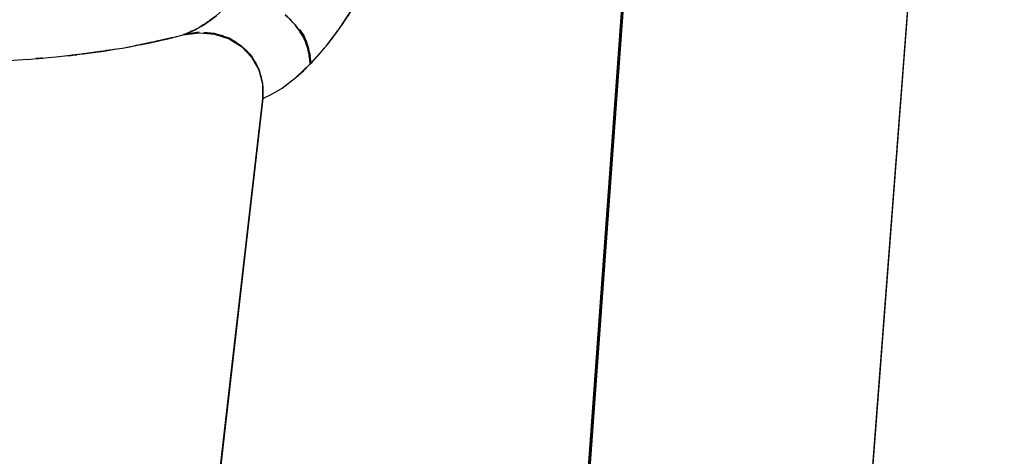
# Model space of a CAD drawing. Units: inches. Extents: x -12 to 106, y -33 to 84.
# Drawn here: x 50 to 62, y -7 to -2 of the extents above; entities that cross this region are included whole.
import ezdxf

# ---------------------------------------------------------------- set-up
doc = ezdxf.new("R2010")
doc.units = ezdxf.units.IN
doc.header["$MEASUREMENT"] = 0

# ---------------------------------------------------------------- blocks, each defined once
blk = doc.blocks.new('block 1672')
at = {"color": 7, "lineweight": 25, "true_color": 0xffffff}
blk.add_open_spline([(53.505, -1.936), (53.611, -1.785), (53.47, -1.988), (53.575, -1.835), (53.681, -1.676), (53.541, -1.889), (53.645, -1.729)], degree=3, knots=[0, 0, 0, 0, 1, 1, 1, 2, 2, 2, 2], dxfattribs=at)
blk = doc.blocks.new('block 1673')
at = {"color": 7, "lineweight": 25, "true_color": 0xffffff}
blk.add_open_spline([(53.342, -2.151), (53.472, -1.987), (53.299, -2.207), (53.428, -2.041), (53.543, -1.885), (53.39, -2.094), (53.505, -1.936)], degree=3, knots=[0, 0, 0, 0, 1, 1, 1, 2, 2, 2, 2], dxfattribs=at)
blk = doc.blocks.new('block 1674')
at = {"color": 7, "lineweight": 25, "true_color": 0xffffff}
blk.add_open_spline([(53.249, -2.26), (53.313, -2.187), (53.228, -2.285), (53.292, -2.211), (53.367, -2.121), (53.267, -2.242), (53.342, -2.151)], degree=3, knots=[0, 0, 0, 0, 1, 1, 1, 2, 2, 2, 2], dxfattribs=at)
blk = doc.blocks.new('block 1675')
at = {"color": 7, "lineweight": 25, "true_color": 0xffffff}
blk.add_open_spline([(53.151, -2.367), (53.229, -2.285), (53.126, -2.395), (53.203, -2.312), (53.273, -2.235), (53.18, -2.338), (53.249, -2.26)], degree=3, knots=[0, 0, 0, 0, 1, 1, 1, 2, 2, 2, 2], dxfattribs=at)
blk = doc.blocks.new('block 1676')
at = {"color": 7, "lineweight": 25, "true_color": 0xffffff}
blk.add_open_spline([(53.066, -2.042), (53.155, -2.251), (53.043, -1.972), (53.122, -2.182), (53.173, -2.458), (53.115, -2.089), (53.151, -2.367)], degree=3, knots=[0, 0, 0, 0, 1, 1, 1, 2, 2, 2, 2], dxfattribs=at)
blk = doc.blocks.new('block 1677')
at = {"color": 7, "lineweight": 25, "true_color": 0xffffff}
blk.add_open_spline([(52.845, -1.771), (53.032, -1.949), (52.789, -1.707), (52.967, -1.892), (53.12, -2.114), (52.923, -1.813), (53.066, -2.042)], degree=3, knots=[0, 0, 0, 0, 1, 1, 1, 2, 2, 2, 2], dxfattribs=at)
blk = doc.blocks.new('block 2058')
at = {"color": 7, "lineweight": 25, "true_color": 0xffffff}
blk.add_lwpolyline([(51.797, -1.981), (51.607, -2.008)], dxfattribs=at)
blk = doc.blocks.new('block 2059')
at = {"color": 7, "lineweight": 25, "true_color": 0xffffff}
blk.add_lwpolyline([(51.986, -1.997), (51.855, -1.986)], dxfattribs=at)
blk = doc.blocks.new('block 2060')
at = {"color": 7, "lineweight": 25, "true_color": 0xffffff}
blk.add_lwpolyline([(52.162, -2.055), (51.986, -1.997)], dxfattribs=at)
blk = doc.blocks.new('block 2061')
at = {"color": 7, "lineweight": 25, "true_color": 0xffffff}
blk.add_lwpolyline([(52.314, -2.15), (52.162, -2.055)], dxfattribs=at)
blk = doc.blocks.new('block 2062')
at = {"color": 7, "lineweight": 25, "true_color": 0xffffff}
blk.add_lwpolyline([(52.436, -2.276), (52.314, -2.15)], dxfattribs=at)
blk = doc.blocks.new('block 2063')
at = {"color": 7, "lineweight": 25, "true_color": 0xffffff}
blk.add_lwpolyline([(52.525, -2.433), (52.436, -2.276)], dxfattribs=at)
blk = doc.blocks.new('block 2064')
at = {"color": 7, "lineweight": 25, "true_color": 0xffffff}
blk.add_lwpolyline([(52.571, -2.605), (52.525, -2.433)], dxfattribs=at)
blk = doc.blocks.new('block 2065')
at = {"color": 7, "lineweight": 25, "true_color": 0xffffff}
blk.add_lwpolyline([(52.573, -2.782), (52.571, -2.605)], dxfattribs=at)
blk = doc.blocks.new('block 2066')
at = {"color": 7, "lineweight": 25, "true_color": 0xffffff}
blk.add_open_spline([(53.07, -2.021), (53.159, -2.231), (53.047, -1.95), (53.126, -2.162), (53.178, -2.436), (53.119, -2.069), (53.156, -2.345)], degree=3, knots=[0, 0, 0, 0, 1, 1, 1, 2, 2, 2, 2], dxfattribs=at)
blk = doc.blocks.new('block 2067')
at = {"color": 7, "lineweight": 25, "true_color": 0xffffff}
blk.add_lwpolyline([(53.021, -1.947), (53.07, -2.021)], dxfattribs=at)
blk = doc.blocks.new('block 2146')
at = {"color": 7, "lineweight": 25, "true_color": 0xffffff}
blk.add_lwpolyline([(56.251, -11.491), (57.752, 9.261)], dxfattribs=at)
blk = doc.blocks.new('block 2555')
at = {"color": 7, "lineweight": 25, "true_color": 0xffffff}
blk.add_lwpolyline([(52.571, -2.788), (52.673, -2.741)], dxfattribs=at)
blk = doc.blocks.new('block 2556')
at = {"color": 7, "lineweight": 25, "true_color": 0xffffff}
blk.add_lwpolyline([(51.674, -10.629), (52.176, -6.238), (52.571, -2.788)], dxfattribs=at)
blk = doc.blocks.new('block 2560')
at = {"color": 7, "lineweight": 25, "true_color": 0xffffff}
blk.add_lwpolyline([(57.737, 9.275), (56.22, -11.641)], dxfattribs=at)
blk = doc.blocks.new('block 2575')
at = {"color": 7, "lineweight": 25, "true_color": 0xffffff}
blk.add_lwpolyline([(53.505, -1.936), (53.767, -1.533)], dxfattribs=at)
blk = doc.blocks.new('block 2576')
at = {"color": 7, "lineweight": 25, "true_color": 0xffffff}
blk.add_lwpolyline([(53.342, -2.151), (53.505, -1.936)], dxfattribs=at)
blk = doc.blocks.new('block 2577')
at = {"color": 7, "lineweight": 25, "true_color": 0xffffff}
blk.add_lwpolyline([(53.151, -2.367), (53.342, -2.151)], dxfattribs=at)
blk = doc.blocks.new('block 2578')
at = {"color": 7, "lineweight": 25, "true_color": 0xffffff}
blk.add_lwpolyline([(52.976, -2.531), (53.151, -2.367)], dxfattribs=at)
blk = doc.blocks.new('block 2579')
at = {"color": 7, "lineweight": 25, "true_color": 0xffffff}
blk.add_lwpolyline([(52.887, -2.602), (52.976, -2.531)], dxfattribs=at)
blk = doc.blocks.new('block 2580')
at = {"color": 7, "lineweight": 25, "true_color": 0xffffff}
blk.add_lwpolyline([(52.807, -2.661), (52.887, -2.602)], dxfattribs=at)
blk = doc.blocks.new('block 2581')
at = {"color": 7, "lineweight": 25, "true_color": 0xffffff}
blk.add_lwpolyline([(52.673, -2.741), (52.807, -2.661)], dxfattribs=at)
blk = doc.blocks.new('block 2846')
at = {"color": 7, "lineweight": 25, "true_color": 0xffffff}
blk.add_lwpolyline([(52.571, -2.788), (51.674, -10.629)], dxfattribs=at)
blk = doc.blocks.new('block 2847')
at = {"color": 7, "lineweight": 25, "true_color": 0xffffff}
blk.add_open_spline([(52.524, -2.439), (52.599, -2.694), (52.508, -2.352), (52.57, -2.61), (52.579, -2.877), (52.576, -2.519), (52.571, -2.788)], degree=3, knots=[0, 0, 0, 0, 1, 1, 1, 2, 2, 2, 2], dxfattribs=at)
blk = doc.blocks.new('block 2848')
at = {"color": 7, "lineweight": 25, "true_color": 0xffffff}
blk.add_lwpolyline([(52.435, -2.283), (52.524, -2.439)], dxfattribs=at)
blk = doc.blocks.new('block 2849')
at = {"color": 7, "lineweight": 25, "true_color": 0xffffff}
blk.add_lwpolyline([(52.312, -2.156), (52.435, -2.283)], dxfattribs=at)
blk = doc.blocks.new('block 2850')
at = {"color": 7, "lineweight": 25, "true_color": 0xffffff}
blk.add_lwpolyline([(52.161, -2.061), (52.312, -2.156)], dxfattribs=at)
blk = doc.blocks.new('block 2851')
at = {"color": 7, "lineweight": 25, "true_color": 0xffffff}
blk.add_lwpolyline([(51.984, -2.003), (52.161, -2.061)], dxfattribs=at)
blk = doc.blocks.new('block 2852')
at = {"color": 7, "lineweight": 25, "true_color": 0xffffff}
blk.add_lwpolyline([(51.796, -1.987), (51.984, -2.003)], dxfattribs=at)
blk = doc.blocks.new('block 2853')
at = {"color": 7, "lineweight": 25, "true_color": 0xffffff}
blk.add_lwpolyline([(51.605, -2.014), (51.796, -1.987)], dxfattribs=at)
blk = doc.blocks.new('block 2854')
at = {"color": 7, "lineweight": 25, "true_color": 0xffffff}
blk.add_open_spline([(50.057, -2.282), (51.268, -2.13), (49.655, -2.346), (50.864, -2.174), (51.978, -1.943), (50.495, -2.263), (51.605, -2.014)], degree=3, knots=[0, 0, 0, 0, 1, 1, 1, 2, 2, 2, 2], dxfattribs=at)
blk = doc.blocks.new('block 2925')
at = {"color": 7, "lineweight": 25, "true_color": 0xffffff}
blk.add_lwpolyline([(57.752, 9.261), (56.251, -11.491)], dxfattribs=at)
blk = doc.blocks.new('block 3641')
at = {"color": 7, "lineweight": 25, "true_color": 0xffffff}
blk.add_lwpolyline([(52.976, -2.531), (53.066, -2.451)], dxfattribs=at)
blk = doc.blocks.new('block 3642')
at = {"color": 7, "lineweight": 25, "true_color": 0xffffff}
blk.add_lwpolyline([(52.807, -2.661), (52.976, -2.531)], dxfattribs=at)
blk = doc.blocks.new('block 3643')
at = {"color": 7, "lineweight": 25, "true_color": 0xffffff}
blk.add_lwpolyline([(52.673, -2.741), (52.807, -2.661)], dxfattribs=at)
blk = doc.blocks.new('block 3644')
at = {"color": 7, "lineweight": 25, "true_color": 0xffffff}
blk.add_lwpolyline([(52.571, -2.788), (52.673, -2.741)], dxfattribs=at)
blk = doc.blocks.new('block 3645')
at = {"color": 7, "lineweight": 25, "true_color": 0xffffff}
blk.add_lwpolyline([(52.57, -2.611), (52.571, -2.788)], dxfattribs=at)
blk = doc.blocks.new('block 3646')
at = {"color": 7, "lineweight": 25, "true_color": 0xffffff}
blk.add_lwpolyline([(52.524, -2.439), (52.57, -2.611)], dxfattribs=at)
blk = doc.blocks.new('block 3647')
at = {"color": 7, "lineweight": 25, "true_color": 0xffffff}
blk.add_lwpolyline([(52.435, -2.283), (52.524, -2.439)], dxfattribs=at)
blk = doc.blocks.new('block 3648')
at = {"color": 7, "lineweight": 25, "true_color": 0xffffff}
blk.add_lwpolyline([(52.312, -2.156), (52.435, -2.283)], dxfattribs=at)
blk = doc.blocks.new('block 3649')
at = {"color": 7, "lineweight": 25, "true_color": 0xffffff}
blk.add_lwpolyline([(52.161, -2.061), (52.312, -2.156)], dxfattribs=at)
blk = doc.blocks.new('block 3650')
at = {"color": 7, "lineweight": 25, "true_color": 0xffffff}
blk.add_lwpolyline([(51.984, -2.003), (52.161, -2.061)], dxfattribs=at)
blk = doc.blocks.new('block 3651')
at = {"color": 7, "lineweight": 25, "true_color": 0xffffff}
blk.add_lwpolyline([(51.796, -1.987), (51.984, -2.003)], dxfattribs=at)
blk = doc.blocks.new('block 3652')
at = {"color": 7, "lineweight": 25, "true_color": 0xffffff}
blk.add_lwpolyline([(51.605, -2.014), (51.796, -1.987)], dxfattribs=at)
blk = doc.blocks.new('block 3653')
at = {"color": 7, "lineweight": 25, "true_color": 0xffffff}
blk.add_open_spline([(52.209, -1.601), (51.897, -1.881), (52.313, -1.515), (52.001, -1.784), (51.698, -2.004), (52.099, -1.727), (51.8, -1.923), (51.506, -2.067), (51.896, -1.884), (51.605, -2.014)], degree=3, knots=[0, 0, 0, 0, 1, 1, 1, 2, 2, 2, 3, 3, 3, 3], dxfattribs=at)
blk = doc.blocks.new('block 3655')
at = {"color": 7, "lineweight": 25, "true_color": 0xffffff}
blk.add_open_spline([(53.067, -2.042), (52.923, -1.812), (53.12, -2.114), (52.967, -1.891), (52.79, -1.707), (53.032, -1.948), (52.846, -1.77)], degree=3, knots=[0, 0, 0, 0, 1, 1, 1, 2, 2, 2, 2], dxfattribs=at)
blk = doc.blocks.new('block 3656')
at = {"color": 7, "lineweight": 25, "true_color": 0xffffff}
blk.add_open_spline([(53.151, -2.367), (53.113, -2.083), (53.175, -2.46), (53.121, -2.178), (53.043, -1.974), (53.153, -2.246), (53.067, -2.042)], degree=3, knots=[0, 0, 0, 0, 1, 1, 1, 2, 2, 2, 2], dxfattribs=at)
blk = doc.blocks.new('block 3657')
at = {"color": 7, "lineweight": 25, "true_color": 0xffffff}
blk.add_lwpolyline([(53.066, -2.451), (53.151, -2.367)], dxfattribs=at)
blk = doc.blocks.new('block 4208')
at = {"color": 7, "lineweight": 25, "true_color": 0xffffff}
blk.add_lwpolyline([(59.665, -11.602), (60.674, 1.539)], dxfattribs=at)
blk = doc.blocks.new('block 4327')
at = {"color": 7, "lineweight": 25, "true_color": 0xffffff}
blk.add_open_spline([(49.201, -2.336), (49.875, -2.307), (48.977, -2.349), (49.65, -2.315), (50.261, -2.267), (49.447, -2.333), (50.057, -2.282)], degree=3, knots=[0, 0, 0, 0, 1, 1, 1, 2, 2, 2, 2], dxfattribs=at)
blk = doc.blocks.new('block 4328')
at = {"color": 7, "lineweight": 25, "true_color": 0xffffff}
blk.add_open_spline([(50.057, -2.282), (50.694, -2.211), (49.845, -2.309), (50.481, -2.233), (51.049, -2.148), (50.293, -2.264), (50.86, -2.175)], degree=3, knots=[0, 0, 0, 0, 1, 1, 1, 2, 2, 2, 2], dxfattribs=at)
blk = doc.blocks.new('block 4329')
at = {"color": 7, "lineweight": 25, "true_color": 0xffffff}
blk.add_open_spline([(50.86, -2.175), (51.452, -2.063), (50.663, -2.216), (51.254, -2.098), (51.782, -1.975), (51.078, -2.142), (51.605, -2.014)], degree=3, knots=[0, 0, 0, 0, 1, 1, 1, 2, 2, 2, 2], dxfattribs=at)
blk = doc.blocks.new('block 4330')
at = {"color": 7, "lineweight": 25, "true_color": 0xffffff}
blk.add_open_spline([(51.605, -2.014), (51.678, -1.984), (51.581, -2.025), (51.654, -1.994), (51.729, -1.961), (51.629, -2.005), (51.704, -1.972)], degree=3, knots=[0, 0, 0, 0, 1, 1, 1, 2, 2, 2, 2], dxfattribs=at)
blk = doc.blocks.new('block 4331')
at = {"color": 7, "lineweight": 25, "true_color": 0xffffff}
blk.add_open_spline([(51.704, -1.972), (51.742, -1.954), (51.691, -1.978), (51.73, -1.96), (51.777, -1.936), (51.714, -1.968), (51.762, -1.944)], degree=3, knots=[0, 0, 0, 0, 1, 1, 1, 2, 2, 2, 2], dxfattribs=at)
blk = doc.blocks.new('block 4332')
at = {"color": 7, "lineweight": 25, "true_color": 0xffffff}
blk.add_open_spline([(51.762, -1.944), (51.785, -1.932), (51.753, -1.948), (51.777, -1.936), (51.802, -1.923), (51.769, -1.94), (51.793, -1.927)], degree=3, knots=[0, 0, 0, 0, 1, 1, 1, 2, 2, 2, 2], dxfattribs=at)
blk = doc.blocks.new('block 4333')
at = {"color": 7, "lineweight": 25, "true_color": 0xffffff}
blk.add_open_spline([(51.793, -1.927), (51.82, -1.912), (51.785, -1.932), (51.811, -1.917), (51.837, -1.901), (51.802, -1.922), (51.828, -1.906)], degree=3, knots=[0, 0, 0, 0, 1, 1, 1, 2, 2, 2, 2], dxfattribs=at)
blk = doc.blocks.new('block 4334')
at = {"color": 7, "lineweight": 25, "true_color": 0xffffff}
blk.add_open_spline([(51.828, -1.906), (51.892, -1.866), (51.807, -1.92), (51.87, -1.88), (51.928, -1.84), (51.851, -1.893), (51.909, -1.853)], degree=3, knots=[0, 0, 0, 0, 1, 1, 1, 2, 2, 2, 2], dxfattribs=at)
blk = doc.blocks.new('block 4335')
at = {"color": 7, "lineweight": 25, "true_color": 0xffffff}
blk.add_open_spline([(51.909, -1.853), (51.974, -1.806), (51.888, -1.869), (51.952, -1.821), (52.034, -1.759), (51.925, -1.843), (52.007, -1.78)], degree=3, knots=[0, 0, 0, 0, 1, 1, 1, 2, 2, 2, 2], dxfattribs=at)
blk = doc.blocks.new('block 5184')
at = {"color": 7, "lineweight": 25, "true_color": 0xffffff}
blk.add_lwpolyline([(51.607, -2.008), (51.797, -1.981)], dxfattribs=at)
blk = doc.blocks.new('block 5185')
at = {"color": 7, "lineweight": 25, "true_color": 0xffffff}
blk.add_lwpolyline([(51.855, -1.986), (51.941, -1.993)], dxfattribs=at)
blk = doc.blocks.new('block 5186')
at = {"color": 7, "lineweight": 25, "true_color": 0xffffff}
blk.add_open_spline([(52.008, -2.005), (52.238, -2.074), (51.935, -1.975), (52.161, -2.054), (52.393, -2.191), (52.087, -2), (52.314, -2.15)], degree=3, knots=[0, 0, 0, 0, 1, 1, 1, 2, 2, 2, 2], dxfattribs=at)
blk = doc.blocks.new('block 5187')
at = {"color": 7, "lineweight": 25, "true_color": 0xffffff}
blk.add_open_spline([(52.314, -2.15), (52.506, -2.338), (52.257, -2.081), (52.438, -2.278), (52.574, -2.506), (52.4, -2.196), (52.525, -2.433)], degree=3, knots=[0, 0, 0, 0, 1, 1, 1, 2, 2, 2, 2], dxfattribs=at)
blk = doc.blocks.new('block 5188')
at = {"color": 7, "lineweight": 25, "true_color": 0xffffff}
blk.add_lwpolyline([(52.525, -2.433), (52.536, -2.474)], dxfattribs=at)
blk = doc.blocks.new('block 5189')
at = {"color": 7, "lineweight": 25, "true_color": 0xffffff}
blk.add_lwpolyline([(52.573, -2.782), (51.676, -10.623)], dxfattribs=at)
blk = doc.blocks.new('block 5529')
at = {"color": 7, "lineweight": 25, "true_color": 0xffffff}
blk.add_lwpolyline([(61.599, 13.697), (59.665, -11.602)], dxfattribs=at)
blk = doc.blocks.new('block 5531')
at = {"color": 7, "lineweight": 25, "true_color": 0xffffff}
blk.add_lwpolyline([(56.22, -11.641), (57.737, 9.275)], dxfattribs=at)
blk = doc.blocks.new('block 5684')
at = {"color": 7, "lineweight": 25, "true_color": 0xffffff}
blk.add_open_spline([(53.156, -2.345), (53.12, -2.074), (53.177, -2.434), (53.127, -2.165), (53.046, -1.949), (53.16, -2.236), (53.069, -2.021)], degree=3, knots=[0, 0, 0, 0, 1, 1, 1, 2, 2, 2, 2], dxfattribs=at)

msp = doc.modelspace()

# ---------------------------------------------------------------- block references
for name in ['block 5529', 'block 2560', 'block 5531', 'block 2146', 'block 2925', 'block 4208', 'block 3653', 'block 2575', 'block 1672', 'block 4335', 'block 1677', 'block 3655', 'block 4333', 'block 4334', 'block 1673', 'block 2854', 'block 4329', 'block 4330', 'block 2853', 'block 3652', 'block 2058', 'block 5184', 'block 4331', 'block 4332', 'block 2852', 'block 3651', 'block 2059', 'block 5185', 'block 5186', 'block 2851', 'block 3650', 'block 2060', 'block 2067', 'block 1676', 'block 3656', 'block 5684', 'block 2066', 'block 2576', 'block 4328', 'block 2850', 'block 3649', 'block 2061', 'block 5187', 'block 2849', 'block 3648', 'block 2062', 'block 2577', 'block 1674', 'block 4327', 'block 2063', 'block 1675', 'block 2848', 'block 3647', 'block 2847', 'block 2578', 'block 3657', 'block 3646', 'block 2064', 'block 5188', 'block 3641', 'block 3645', 'block 2065', 'block 3642', 'block 2580', 'block 2579', 'block 2555', 'block 3644', 'block 2581', 'block 3643', 'block 2556', 'block 2846', 'block 5189']:
    msp.add_blockref(name, (0, 0))

doc.saveas('drawing.dxf')
